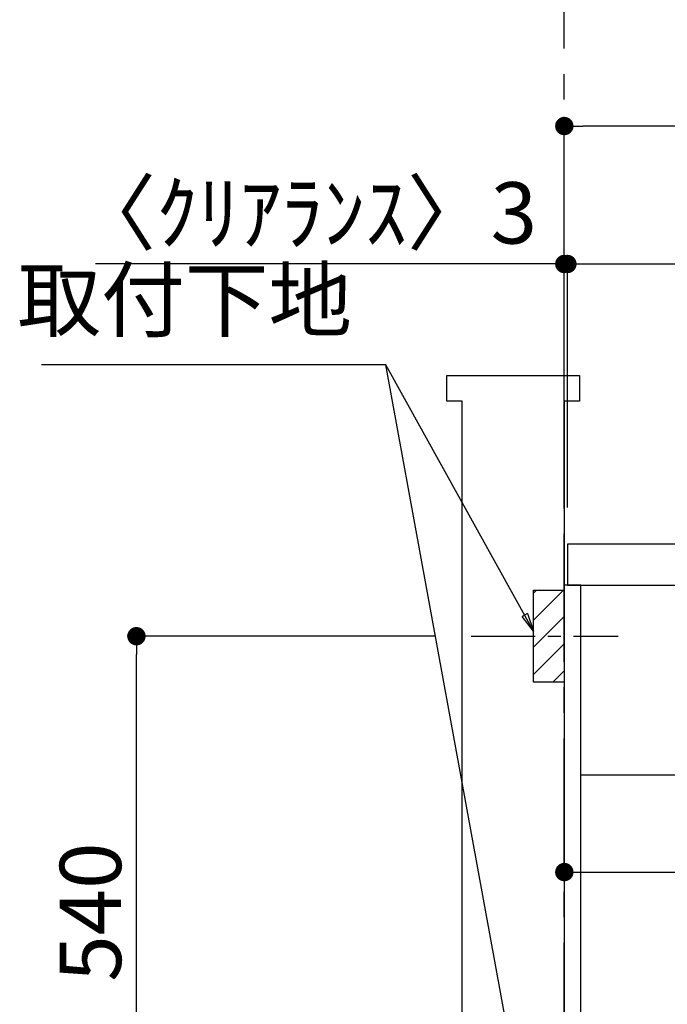
# Model space of a CAD drawing. Extents: x 55896 to 82369, y -22065 to -13195.
# Drawn here: x 79681 to 80315, y -19566 to -18603 of the extents above; entities that cross this region are included whole.
import ezdxf

# ---------------------------------------------------------------- set-up
doc = ezdxf.new("R2010")
doc.units = 0
doc.header["$LTSCALE"] = 50
doc.header["$MEASUREMENT"] = 0
doc.linetypes.add('CENTER', pattern=[2, 1.25, -0.25, 0.25, -0.25])
doc.linetypes.add('HIDDEN', pattern=[0.375, 0.25, -0.125])
doc.layers.get('0').update_dxf_attribs({"linetype": 'CONTINUOUS'})
doc.layers.get('DEFPOINTS').update_dxf_attribs({"color": 146, "linetype": 'CONTINUOUS'})
for name, color, linetype in [('111-壁仕上', 3, 'CONTINUOUS'), ('121-キャビネット（中）', 253, 'HIDDEN'), ('122-扉', 6, 'CONTINUOUS'), ('126-甲板', 2, 'CONTINUOUS'), ('150-機器', 8, 'CONTINUOUS'), ('160-文字', 254, 'CONTINUOUS'), ('166-寸法B', 11, 'CONTINUOUS'), ('180-補助', 161, 'CONTINUOUS')]:
    doc.layers.add(name, color=color, linetype=linetype)
doc.styles.add('KH001', font='txt')
doc.dimstyles.new('KH1xx030', dxfattribs={"dimscale": 30, "dimtxt": 2, "dimasz": 0.6, "dimexe": 0.3, "dimexo": 1.2, "dimgap": 0.5, "dimtad": 3, "dimdec": 1, "dimdsep": 46, "dimlunit": 6, "dimtxsty": 'KH001', "dimblk": 'DOT', "dimcen": 1, "dimdle": 1, "dimclrd": 256, "dimclre": 256, "dimclrt": 256, "dimadec": 0, "dimazin": 0, "dimtfac": 1, "dimtdec": 1, "dimtix": 1, "dimtmove": 2, "dimatfit": 3, "dimldrblk": 'CLOSEDBLANK', "dimfxl": 1, "dimtolj": 1, "dimtzin": 0, "dimlwd": -1, "dimlwe": -1, "dimarcsym": 0})

# ---------------------------------------------------------------- blocks, each defined once
blk = doc.blocks.new('_Dot')
at = {"color": 0, "linetype": 'ByBlock', "lineweight": -2}
blk.add_line((-0.5, 0), (-1, 0), dxfattribs=at)
at = {"color": 0, "linetype": 'ByBlock', "const_width": 0.5}
blk.add_lwpolyline([(-0.25, 0, 1), (0.25, 0, 1)], format="xyb", close=True, dxfattribs=at)
blk = doc.blocks.new('*D118')
at = {"layer": '166-寸法B', "transparency": 16777216}
for p, q in [((80214.13, -19192.27), (80214.13, -19446.08)), ((80854.13, -19192.27), (80854.13, -19446.08)), ((80232.13, -19437.08), (80836.13, -19437.08))]:
    blk.add_line(p, q, dxfattribs=at)
at = {"layer": 'DEFPOINTS', "color": 0, "transparency": 16777216}
for p in [(80214.13, -19156.27), (80854.13, -19156.27), (80854.13, -19437.08)]:
    blk.add_point(p, dxfattribs=at)
at = {"layer": '166-寸法B', "transparency": 16777216, "xscale": 18, "yscale": 18, "zscale": 18, "rotation": 180}
blk.add_blockref('_Dot', (80214.13, -19437.08), dxfattribs=at)
at = {"layer": '166-寸法B', "transparency": 16777216, "xscale": 18, "yscale": 18, "zscale": 18}
blk.add_blockref('_Dot', (80854.13, -19437.08), dxfattribs=at)
at = {"layer": '166-寸法B', "transparency": 16777216, "insert": (80534.13, -19392.08), "char_height": 60, "attachment_point": 5, "style": 'KH001'}
blk.add_mtext('\\A1;640', dxfattribs=at)
blk = doc.blocks.new('_ClosedBlank')
at = {"color": 0, "linetype": 'ByBlock', "lineweight": -2}
for p, q in [((-1, 0.167), (0, 0)), ((-1, 0.167), (-1, -0.167)), ((0, 0), (-1, -0.167))]:
    blk.add_line(p, q, dxfattribs=at)
blk = doc.blocks.new('*D131')
at = {"layer": '166-寸法B', "transparency": 16777216}
for p, q in [((80087.05, -19206.27), (79786.5, -19206.27)), ((79795.5, -19728.27), (79795.5, -19224.27)), ((80100.31, -19746.27), (79786.5, -19746.27))]:
    blk.add_line(p, q, dxfattribs=at)
at = {"layer": 'DEFPOINTS', "color": 0, "transparency": 16777216}
for p in [(79795.5, -19206.27), (80123.05, -19206.27), (80136.31, -19746.27)]:
    blk.add_point(p, dxfattribs=at)
at = {"layer": '166-寸法B', "transparency": 16777216, "xscale": 18, "yscale": 18, "zscale": 18}
for p, rotation in [((79795.5, -19206.27), 90), ((79795.5, -19746.27), 270)]:
    blk.add_blockref('_Dot', p, dxfattribs=dict(at, rotation=rotation))
at = {"layer": '166-寸法B', "transparency": 16777216, "insert": (79750.5, -19476.27), "char_height": 60, "attachment_point": 5, "rotation": 90, "style": 'KH001'}
blk.add_mtext('\\A1;540', dxfattribs=at)
blk = doc.blocks.new('*D149')
at = {"layer": '166-寸法B', "transparency": 16777216}
for p, q in [((80214.13, -19080.27), (80214.13, -18698.07)), ((80864.13, -19080.27), (80864.13, -18698.07)), ((80846.13, -18707.07), (80232.13, -18707.07))]:
    blk.add_line(p, q, dxfattribs=at)
at = {"layer": 'DEFPOINTS', "color": 0, "transparency": 16777216}
for p in [(80214.13, -18707.07), (80214.13, -19116.27), (80864.13, -19116.27)]:
    blk.add_point(p, dxfattribs=at)
at = {"layer": '166-寸法B', "transparency": 16777216, "xscale": 18, "yscale": 18, "zscale": 18, "rotation": 180}
blk.add_blockref('_Dot', (80214.13, -18707.07), dxfattribs=at)
at = {"layer": '166-寸法B', "transparency": 16777216, "xscale": 18, "yscale": 18, "zscale": 18}
blk.add_blockref('_Dot', (80864.13, -18707.07), dxfattribs=at)
at = {"layer": '166-寸法B', "transparency": 16777216, "insert": (80539.13, -18662.07), "char_height": 60, "attachment_point": 5, "style": 'KH001'}
blk.add_mtext('\\A1;650', dxfattribs=at)
blk = doc.blocks.new('*D150')
at = {"layer": '166-寸法B', "transparency": 16777216}
for p, q in [((80214.13, -19080.27), (80214.13, -18833.07)), ((80217.13, -19080.27), (80217.13, -18833.07)), ((80214.13, -18842.07), (79755.3, -18842.07)), ((80196.13, -18842.07), (80178.13, -18842.07)), ((80214.13, -18842.07), (80217.13, -18842.07)), ((80235.13, -18842.07), (80253.13, -18842.07))]:
    blk.add_line(p, q, dxfattribs=at)
at = {"layer": 'DEFPOINTS', "color": 0, "transparency": 16777216}
for p in [(80217.13, -18842.07), (80214.13, -19116.27), (80217.13, -19116.27)]:
    blk.add_point(p, dxfattribs=at)
at = {"layer": '166-寸法B', "transparency": 16777216, "xscale": 18, "yscale": 18, "zscale": 18}
blk.add_blockref('_Dot', (80214.13, -18842.07), dxfattribs=at)
at = {"layer": '166-寸法B', "transparency": 16777216, "xscale": 18, "yscale": 18, "zscale": 18, "rotation": 180}
blk.add_blockref('_Dot', (80217.13, -18842.07), dxfattribs=at)
at = {"layer": '166-寸法B', "transparency": 16777216, "insert": (79960.11, -18792.06), "char_height": 60, "attachment_point": 5, "style": 'KH001'}
blk.add_mtext('\\A1;〈ｸﾘｱﾗﾝｽ〉3', dxfattribs=at)
blk = doc.blocks.new('*D151')
at = {"layer": '166-寸法B', "transparency": 16777216}
for p, q in [((80217.13, -19080.27), (80217.13, -18833.07)), ((80864.13, -19080.27), (80864.13, -18833.07)), ((80235.13, -18842.07), (80846.13, -18842.07))]:
    blk.add_line(p, q, dxfattribs=at)
at = {"layer": 'DEFPOINTS', "color": 0, "transparency": 16777216}
for p in [(80864.13, -18842.07), (80217.13, -19116.27), (80864.13, -19116.27)]:
    blk.add_point(p, dxfattribs=at)
at = {"layer": '166-寸法B', "transparency": 16777216, "xscale": 18, "yscale": 18, "zscale": 18, "rotation": 180}
blk.add_blockref('_Dot', (80217.13, -18842.07), dxfattribs=at)
at = {"layer": '166-寸法B', "transparency": 16777216, "xscale": 18, "yscale": 18, "zscale": 18}
blk.add_blockref('_Dot', (80864.13, -18842.07), dxfattribs=at)
at = {"layer": '166-寸法B', "transparency": 16777216, "insert": (80540.63, -18797.07), "char_height": 60, "attachment_point": 5, "style": 'KH001'}
blk.add_mtext('\\A1;647', dxfattribs=at)

msp = doc.modelspace()

# ---------------------------------------------------------------- hatches: boundary and pattern name
at = {"layer": '180-補助'}
h = msp.add_hatch(dxfattribs=at)
h.set_pattern_fill('ANSI31', color=256, scale=150, style=0)
h.set_pattern_definition([(45, (-154793.516, 13303.728), (-13.2582521, 13.2582521), [])])
h.paths.add_polyline_path([(80214.13, -19251.27), (80184.13, -19251.27), (80184.13, -19161.27), (80214.13, -19161.27)])

# ---------------------------------------------------------------- linework, layer by layer
at = {"layer": '111-壁仕上', "color": 253, "linetype": 'CENTER', "ltscale": 2}
msp.add_line((80214.13, -20831.26), (80214.13, -17356.32), dxfattribs=at)
at = {"layer": '111-壁仕上', "ltscale": 1.5}
msp.add_lwpolyline([(80114.13, -19976.27), (80114.13, -18976.27), (80099.13, -18976.27), (80099.13, -18951.27), (80229.13, -18951.27), (80229.13, -18976.27), (80214.13, -18976.27), (80214.13, -19976.27)], dxfattribs=at)
at = {"layer": '121-キャビネット（中）', "linetype": 'Continuous', "ltscale": 2}
msp.add_line((80829.13, -19342.27), (80230.13, -19342.27), dxfattribs=at)
at = {"layer": '122-扉', "color": 253}
msp.add_lwpolyline([(80230.13, -19156.27), (80214.13, -19156.27), (80214.13, -19826.27), (80230.13, -19826.27)], close=True, dxfattribs=at)
at = {"layer": '126-甲板'}
msp.add_lwpolyline([(80864.13, -19116.27), (80217.13, -19116.27), (80217.13, -19156.27), (80864.13, -19156.27)], close=True, dxfattribs=at)
at = {"layer": '150-機器', "color": 253, "linetype": 'Continuous'}
msp.add_lwpolyline([(80214.13, -19251.27), (80184.13, -19251.27), (80184.13, -19161.27), (80214.13, -19161.27)], close=True, dxfattribs=at)
at = {"layer": '180-補助', "linetype": 'CENTER'}
msp.add_line((80123.05, -19206.27), (80266.92, -19206.27), dxfattribs=at)

# ---------------------------------------------------------------- texts
at = {"layer": '160-文字', "insert": (80006.48, -18925.84), "char_height": 60, "attachment_point": 9, "style": 'KH001'}
msp.add_mtext('取付下地', dxfattribs=at)

# ---------------------------------------------------------------- dimensions: what is measured, and where the dimension line sits
at = {"layer": '166-寸法B'}
for base, p1, p2, picture, middle in [((80214.13, -18707.07), (80864.13, -19116.27), (80214.13, -19116.27), '*D149', (80539.13, -18662.07)), ((80864.13, -18842.07), (80217.13, -19116.27), (80864.13, -19116.27), '*D151', (80540.63, -18797.07)), ((80854.13, -19437.08), (80214.13, -19156.27), (80854.13, -19156.27), '*D118', (80534.13, -19392.08))]:
    dim = msp.add_linear_dim(base=base, p1=p1, p2=p2, angle=180, dimstyle='KH1xx030', dxfattribs=at)
    dim.commit()
    dim.dimension.update_dxf_attribs({"geometry": picture, "text_midpoint": middle})
dim = msp.add_linear_dim(base=(80217.13, -18842.07), p1=(80214.13, -19116.27), p2=(80217.13, -19116.27), angle=180, text='〈ｸﾘｱﾗﾝｽ〉<>', dimstyle='KH1xx030', override={"dimtmove": 1}, dxfattribs=at)
dim.commit()
dim.dimension.update_dxf_attribs({"geometry": '*D150', "text_midpoint": (79960.11, -18861.93), "dimtype": 128})
dim = msp.add_linear_dim(base=(79795.5, -19206.27), p1=(80136.31, -19746.27), p2=(80123.05, -19206.27), angle=90, dimstyle='KH1xx030', override={"dimpost": ''}, dxfattribs=at)
dim.commit()
dim.dimension.update_dxf_attribs({"geometry": '*D131', "text_midpoint": (79750.5, -19476.27)})

# ---------------------------------------------------------------- leaders
at = {"layer": '160-文字', "annotation_type": 0, "has_hookline": 1, "hookline_direction": 1, "text_width": 303.96}
msp.add_leader([(80184.13, -19201.27), (80039.48, -18940.84), (80021.48, -18940.84)], dimstyle='KH1xx030', override={"dimgap": 0.5, "dimtad": 1}, dxfattribs=at)
at = {"layer": '160-文字'}
msp.add_leader([(80184.13, -19731.92), (80039.48, -18940.84)], dimstyle='KH1xx030', override={"dimgap": 0.5, "dimtad": 1}, dxfattribs=at)

doc.saveas('drawing.dxf')
